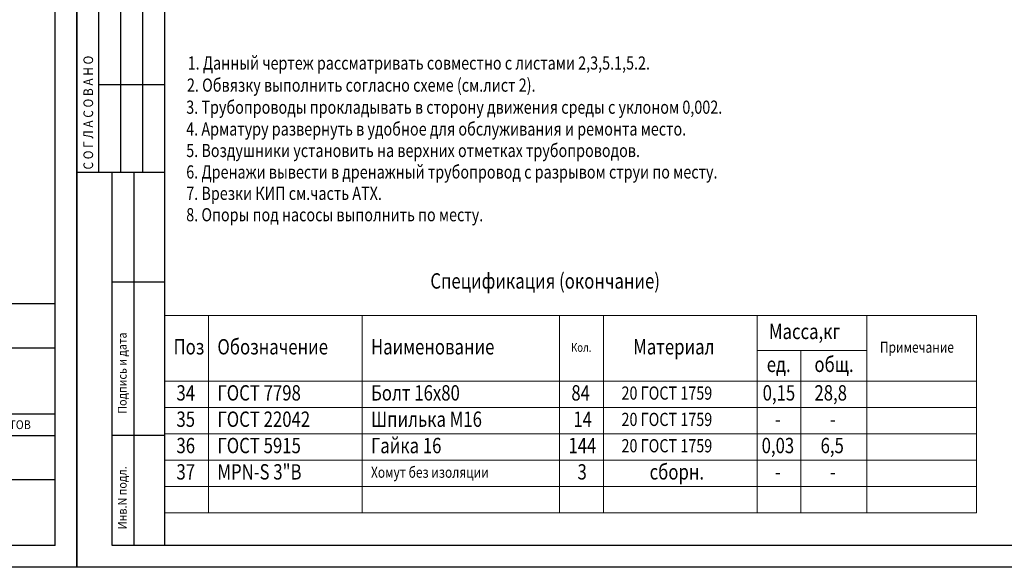
# Model space of a CAD drawing. Units: millimetres. Extents: x -205405 to 143211, y 4104 to 198214.
# Drawn here: x 122807 to 128417, y 28853 to 31972 of the extents above; entities that cross this region are included whole.
import ezdxf

# ---------------------------------------------------------------- set-up
doc = ezdxf.new("R2010")
doc.units = ezdxf.units.MM
doc.layers.add('format', color=7, linetype='Continuous')
doc.layers.add('Надписи', color=5, linetype='Continuous', lineweight=13)
doc.styles.add('C', font='complex', dxfattribs={"width": 0.9})
doc.styles.add('TXT0', font='txt', dxfattribs={"width": 0.8})

# ---------------------------------------------------------------- blocks, each defined once
blk = doc.blocks.new('a3')
at = {"layer": 'format'}
for p, q in [((0, 0), (0, 297)), ((420, 297), (420, 0)), ((20, 5), (20, 292)), ((415, 5), (415, 292)), ((5, 90), (5, 155)), ((10, 90), (10, 155)), ((15, 90), (15, 155)), ((5, 110), (20, 110)), ((0, 90), (20, 90)), ((8, 5), (8, 90)), ((13, 5), (13, 90)), ((20, 65), (8, 65)), ((415, 60), (230, 60)), ((230, 50), (415, 50)), ((230, 35), (415, 35)), ((20, 30), (8, 30)), ((365, 30), (415, 30)), ((230, 20), (415, 20)), ((20, 5), (8, 5)), ((415, 5), (20, 5)), ((420, 0), (0, 0))]:
    blk.add_line(p, q, dxfattribs=at)
at = {"layer": 'format', "color": 4, "style": 'C', "width": 0.9}
for s, height, p in [('С О Г Л А С О В А Н О', 2.2, (3.67, 90.63)), ('Подпись и дата', 2, (11.31, 34.99)), ('Инв.N подл.', 2, (11.31, 8.66))]:
    blk.add_text(s, height=height, rotation=90, dxfattribs=at).set_placement(p)
blk.add_text('ЛИСТОВ', height=2, dxfattribs=at).set_placement((399.48, 31.49))

msp = doc.modelspace()

# ---------------------------------------------------------------- linework, layer by layer
at = {"layer": 'Надписи', "ltscale": 0.25}
for p, q in [((123633.6, 30288.1), (128258.6, 30288.1)), ((123633.6, 30288.1), (123633.6, 29163.1)), ((123883.6, 30288.1), (123883.6, 30088.1)), ((124758.6, 30288.1), (124758.6, 30088.1)), ((125883.6, 30288.1), (125883.6, 30088.1)), ((126133.6, 30288.1), (126133.6, 30088.1)), ((127008.6, 30288.1), (127008.6, 30088.1)), ((127633.6, 30288.1), (127633.6, 30088.1)), ((128258.6, 30288.1), (128258.6, 29163.1)), ((123883.6, 30088.1), (123883.6, 29913.1)), ((124758.6, 30088.1), (124758.6, 29913.1)), ((125883.6, 30088.1), (125883.6, 29913.1)), ((126133.6, 30088.1), (126133.6, 29913.1)), ((127008.6, 30088.1), (127258.6, 30088.1)), ((127008.6, 30088.1), (127008.6, 29913.1)), ((127258.6, 30088.1), (127633.6, 30088.1)), ((127258.6, 30088.1), (127258.6, 29913.1)), ((127633.6, 30088.1), (127633.6, 29913.1)), ((123633.6, 29913.1), (123883.6, 29913.1)), ((123883.6, 29913.1), (124758.6, 29913.1)), ((123883.6, 29913.1), (123883.6, 29763.1)), ((124758.6, 29913.1), (125883.6, 29913.1)), ((124758.6, 29913.1), (124758.6, 29763.1)), ((125883.6, 29913.1), (126133.6, 29913.1)), ((125883.6, 29913.1), (125883.6, 29763.1)), ((126133.6, 29913.1), (127008.6, 29913.1)), ((126133.6, 29913.1), (126133.6, 29763.1)), ((127008.6, 29913.1), (127258.6, 29913.1)), ((127008.6, 29913.1), (127008.6, 29763.1)), ((127258.6, 29913.1), (127633.6, 29913.1)), ((127258.6, 29913.1), (127258.6, 29763.1)), ((127633.6, 29913.1), (128258.6, 29913.1)), ((127633.6, 29913.1), (127633.6, 29763.1)), ((123633.6, 29763.1), (123883.6, 29763.1)), ((123883.6, 29763.1), (124758.6, 29763.1)), ((123883.6, 29763.1), (123883.6, 29613.1)), ((124758.6, 29763.1), (125883.6, 29763.1)), ((124758.6, 29763.1), (124758.6, 29613.1)), ((125883.6, 29763.1), (126133.6, 29763.1)), ((125883.6, 29763.1), (125883.6, 29613.1)), ((126133.6, 29763.1), (127008.6, 29763.1)), ((126133.6, 29763.1), (126133.6, 29613.1)), ((127008.6, 29763.1), (127258.6, 29763.1)), ((127008.6, 29763.1), (127008.6, 29613.1)), ((127258.6, 29763.1), (127633.6, 29763.1)), ((127258.6, 29763.1), (127258.6, 29613.1)), ((127633.6, 29763.1), (128258.6, 29763.1)), ((127633.6, 29763.1), (127633.6, 29613.1)), ((123633.6, 29613.1), (123883.6, 29613.1)), ((123883.6, 29613.1), (124758.6, 29613.1)), ((123883.6, 29613.1), (123883.6, 29463.1)), ((124758.6, 29613.1), (125883.6, 29613.1)), ((124758.6, 29613.1), (124758.6, 29463.1)), ((125883.6, 29613.1), (126133.6, 29613.1)), ((125883.6, 29613.1), (125883.6, 29463.1)), ((126133.6, 29613.1), (127008.6, 29613.1)), ((126133.6, 29613.1), (126133.6, 29463.1)), ((127008.6, 29613.1), (127258.6, 29613.1)), ((127008.6, 29613.1), (127008.6, 29463.1)), ((127258.6, 29613.1), (127633.6, 29613.1)), ((127258.6, 29613.1), (127258.6, 29463.1)), ((127633.6, 29613.1), (128258.6, 29613.1)), ((127633.6, 29613.1), (127633.6, 29463.1)), ((123633.6, 29463.1), (123883.6, 29463.1)), ((123883.6, 29463.1), (124758.6, 29463.1)), ((123883.6, 29463.1), (123883.6, 29313.1)), ((124758.6, 29463.1), (125883.6, 29463.1)), ((124758.6, 29463.1), (124758.6, 29313.1)), ((125883.6, 29463.1), (126133.6, 29463.1)), ((125883.6, 29463.1), (125883.6, 29313.1)), ((126133.6, 29463.1), (127008.6, 29463.1)), ((126133.6, 29463.1), (126133.6, 29313.1)), ((127008.6, 29463.1), (127258.6, 29463.1)), ((127008.6, 29463.1), (127008.6, 29313.1)), ((127258.6, 29463.1), (127633.6, 29463.1)), ((127258.6, 29463.1), (127258.6, 29313.1)), ((127633.6, 29463.1), (128258.6, 29463.1)), ((127633.6, 29463.1), (127633.6, 29313.1)), ((123633.6, 29313.1), (123883.6, 29313.1)), ((123883.6, 29313.1), (124758.6, 29313.1)), ((123883.6, 29313.1), (123883.6, 29163.1)), ((124758.6, 29313.1), (125883.6, 29313.1)), ((124758.6, 29313.1), (124758.6, 29163.1)), ((125883.6, 29313.1), (126133.6, 29313.1)), ((125883.6, 29313.1), (125883.6, 29163.1)), ((126133.6, 29313.1), (127008.6, 29313.1)), ((126133.6, 29313.1), (126133.6, 29163.1)), ((127008.6, 29313.1), (127258.6, 29313.1)), ((127008.6, 29313.1), (127008.6, 29163.1)), ((127258.6, 29313.1), (127633.6, 29313.1)), ((127258.6, 29313.1), (127258.6, 29163.1)), ((127633.6, 29313.1), (128258.6, 29313.1)), ((127633.6, 29313.1), (127633.6, 29163.1)), ((123633.6, 29163.1), (128258.6, 29163.1))]:
    msp.add_line(p, q, dxfattribs=at)

# ---------------------------------------------------------------- block references
at = {"layer": 'format', "xscale": 24.99999997497071, "yscale": 24.99999997500709, "zscale": 24.999999975}
for p in [(112633.6, 28853.2), (123133.6, 28853.2)]:
    msp.add_blockref('a3', p, dxfattribs=at)

# ---------------------------------------------------------------- texts
at = {"layer": 'Надписи', "style": 'TXT0', "width": 0.8}
for s, p in [('1. Данный чертеж рассматривать совместно с листами 2,3,5.1,5.2.', (123764.1, 31688.2)), ('2. Обвязку выполнить согласно схеме (см.лист 2).', (123760.1, 31562.3)), ('3. Трубопроводы прокладывать в сторону движения среды с уклоном 0,002.', (123756, 31436.5)), ('4. Арматуру развернуть в удобное для обслуживания и ремонта место.', (123756, 31312.4)), ('5. Воздушники установить на верхних отметках трубопроводов.', (123756, 31189.9)), ('6. Дренажи вывести в дренажный трубопровод с разрывом струи по месту.', (123756, 31067.7)), ('7. Врезки КИП см.часть АТХ.', (123756, 30945.8)), ('8. Опоры под насосы выполнить по месту.', (123756, 30824))]:
    msp.add_text(s, height=75, dxfattribs=at).set_placement(p)
at = {"layer": 'Надписи', "ltscale": 0.25, "style": 'TXT0', "width": 0.8}
for s, height, p in [('Спецификация (окончание)', 87.5, (125146.9, 30440.6)), ('Масса,кг', 87.5, (127076.1, 30153.1)), ('Поз', 87.5, (123683.6, 30065.6)), ('Обозначение', 87.5, (123933.6, 30065.6)), ('Наименование', 87.5, (124808.6, 30065.6)), ('Кол.', 50, (125948.6, 30080.6)), ('Материал', 87.5, (126302.8, 30065.6)), ('Примечание', 62.5, (127708.6, 30075.6)), ('ед.', 87.5, (127063.6, 29965.6)), ('общ.', 87.5, (127335.3, 29965.6)), ('34', 87.5, (123700.3, 29803.1)), ('ГОСТ 7798', 87.5, (123933.6, 29803.1)), ('Болт 16х80', 87.5, (124808.6, 29803.1)), ('84', 87.5, (125950.3, 29803.1)), ('20 ГОСТ 1759', 75, (126236.1, 29808.1)), ('0,15', 87.5, (127040.3, 29803.1)), ('28,8', 87.5, (127335.3, 29803.1)), ('35', 87.5, (123700.3, 29653.1)), ('ГОСТ 22042', 87.5, (123933.6, 29653.1)), ('Шпилька М16', 87.5, (124808.6, 29653.1)), ('14', 87.5, (125961.9, 29653.1)), ('20 ГОСТ 1759', 75, (126236.1, 29658.1)), ('-', 87.5, (127110.3, 29653.1)), ('-', 87.5, (127422.8, 29653.1)), ('36', 87.5, (123700.3, 29503.1)), ('ГОСТ 5915', 87.5, (123933.6, 29503.1)), ('Гайка 16', 87.5, (124808.6, 29503.1)), ('144', 87.5, (125933.6, 29503.1)), ('20 ГОСТ 1759', 75, (126236.1, 29508.1)), ('0,03', 87.5, (127034.4, 29503.1)), ('6,5', 87.5, (127370.3, 29503.1)), ('37', 87.5, (123700.3, 29353.1)), ('MPN-S 3"В', 87.5, (123933.6, 29353.1)), ('Хомут без изоляции', 62.5, (124808.6, 29363.1)), ('3', 87.5, (125985.3, 29353.1)), ('сборн.', 87.5, (126396.1, 29353.1)), ('-', 87.5, (127110.3, 29353.1)), ('-', 87.5, (127422.8, 29353.1))]:
    msp.add_text(s, height=height, dxfattribs=at).set_placement(p)

doc.saveas('drawing.dxf')
